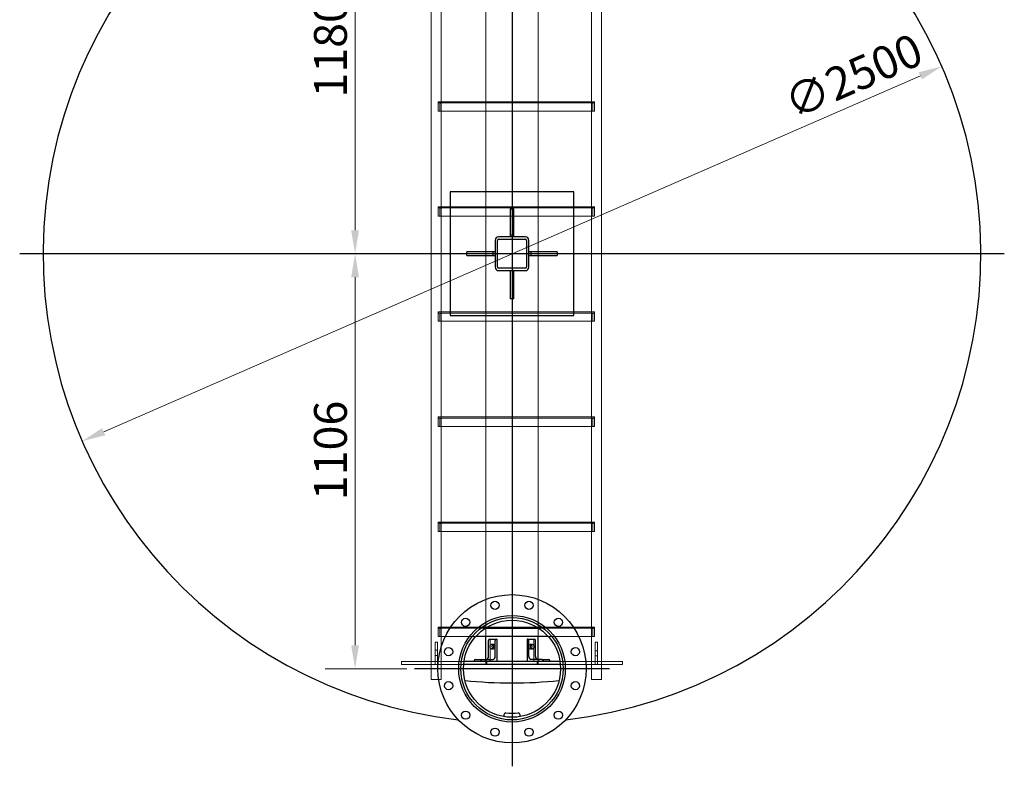
# Model space of a CAD drawing. Units: millimetres. Extents: x -5622 to 26917, y -810 to 8910.
# Drawn here: x 6626 to 7676, y 3829 to 4625 of the extents above; entities that cross this region are included whole.
import ezdxf

# ---------------------------------------------------------------- set-up
doc = ezdxf.new("R2010")
doc.units = ezdxf.units.MM
doc.header["$LTSCALE"] = 10
for name, color, linetype, lineweight in [('Bemaßung (ISO)', 7, 'Continuous', 18), ('Mittelpunktmarkierung (ISO)', 7, 'Continuous', 25), ('Sichtbar (ISO)', 7, 'Continuous', 25), ('Verdeckt (ISO)', 7, 'Continuous', 18)]:
    doc.layers.add(name, color=color, linetype=linetype, lineweight=lineweight)
doc.styles.add('Dehoust-3', font='ARIALN.TTF')
doc.dimstyles.new('Dehoust', dxfattribs={"dimscale": 10, "dimtxt": 3.5, "dimasz": 2.5, "dimexe": 3.175, "dimexo": 0.8, "dimgap": 0.8, "dimtad": 1, "dimdec": 0, "dimrnd": 1e-08, "dimzin": 0, "dimtxsty": 'Dehoust-3', "dimcen": 0.09, "dimdle": 10, "dimclrd": 256, "dimclre": 256, "dimclrt": 256, "dimadec": 0, "dimazin": 0, "dimtfac": 1, "dimtmove": 0, "dimatfit": 3, "dimfxl": 1, "dimtolj": 1, "dimtzin": 0, "dimlwd": -1, "dimlwe": -1, "dimarcsym": 0})

# ---------------------------------------------------------------- blocks, each defined once
blk = doc.blocks.new('*D154')
at = {"layer": 'Bemaßung (ISO)', "transparency": 16777216}
blk.add_line((6715.9, 4185.8), (7586.8, 4565.3), dxfattribs=at)
for points in [[(7585.1, 4569.1), (7588.4, 4561.5), (7609.7, 4575.3)], [(6714.2, 4189.7), (6717.5, 4182), (6692.9, 4175.8)]]:
    blk.add_solid(points, dxfattribs=at)
at = {"layer": 'Defpoints', "color": 0, "transparency": 16777216}
for p in [(7609.7, 4575.3), (6692.9, 4175.8)]:
    blk.add_point(p, dxfattribs=at)
at = {"layer": 'Bemaßung (ISO)', "transparency": 16777216, "insert": (7437.8, 4550.3), "char_height": 35, "attachment_point": 1, "rotation": 23.5445, "style": 'Dehoust-3'}
blk.add_mtext('\\A1;∅2500', dxfattribs=at)
blk = doc.blocks.new('*D155')
at = {"layer": 'Bemaßung (ISO)', "transparency": 16777216}
for p, q in [((7098.2, 4847.6), (6952.2, 4847.6)), ((6984, 4400.6), (6984, 4822.6))]:
    blk.add_line(p, q, dxfattribs=at)
for points in [[(6979.8, 4822.6), (6988.1, 4822.6), (6984, 4847.6)], [(6979.8, 4400.6), (6988.1, 4400.6), (6984, 4375.6)]]:
    blk.add_solid(points, dxfattribs=at)
at = {"layer": 'Defpoints', "color": 0, "transparency": 16777216}
for p in [(6984, 4847.6), (7106.2, 4847.6), (7151.3, 4375.6)]:
    blk.add_point(p, dxfattribs=at)
at = {"layer": 'Bemaßung (ISO)', "transparency": 16777216, "insert": (6940.2, 4542.1), "char_height": 35, "attachment_point": 1, "rotation": 90, "style": 'Dehoust-3'}
blk.add_mtext('\\A1;1180', dxfattribs=at)
blk = doc.blocks.new('*D156')
at = {"layer": 'Bemaßung (ISO)', "transparency": 16777216}
for p, q in [((6984, 3958.2), (6984, 4350.6)), ((7039.3, 3933.2), (6952.2, 3933.2))]:
    blk.add_line(p, q, dxfattribs=at)
for points in [[(6979.8, 4350.6), (6988.1, 4350.6), (6984, 4375.6)], [(6979.8, 3958.2), (6988.1, 3958.2), (6984, 3933.2)]]:
    blk.add_solid(points, dxfattribs=at)
at = {"layer": 'Defpoints', "color": 0, "transparency": 16777216}
for p in [(6984, 4375.6), (7151.3, 4375.6), (7047.3, 3933.2)]:
    blk.add_point(p, dxfattribs=at)
at = {"layer": 'Bemaßung (ISO)', "transparency": 16777216, "insert": (6940.2, 4112.9), "char_height": 35, "attachment_point": 1, "rotation": 90, "style": 'Dehoust-3'}
blk.add_mtext('\\A1;1106', dxfattribs=at)

msp = doc.modelspace()

# ---------------------------------------------------------------- linework, layer by layer
at = {"layer": 'Mittelpunktmarkierung (ISO)', "linetype": 'Continuous'}
for p, q in [((7151.32, 5413.03), (7151.32, 3850.58)), ((7676.32, 4375.58), (6626.32, 4375.58)), ((7151.32, 4037.18), (7151.32, 3829.18)), ((7255.32, 3933.18), (7047.32, 3933.18))]:
    msp.add_line(p, q, dxfattribs=at)
at = {"layer": 'Sichtbar (ISO)'}
for p, q in [((7217.32, 4441.58), (7085.32, 4441.58)), ((7085.32, 4441.58), (7085.32, 4309.58)), ((7217.32, 4309.58), (7217.32, 4441.58)), ((7149.32, 4423.58), (7149.32, 4395.58)), ((7149.32, 4423.58), (7153.32, 4423.58)), ((7153.32, 4395.58), (7153.32, 4423.58)), ((7133.32, 4389.86), (7133.32, 4361.3)), ((7135.84, 4361.3), (7135.84, 4389.86)), ((7165.6, 4393.58), (7137.04, 4393.58)), ((7137.04, 4391.06), (7165.6, 4391.06)), ((7149.32, 4395.58), (7149.32, 4393.58)), ((7149.32, 4395.58), (7153.32, 4395.58)), ((7153.32, 4393.58), (7153.32, 4395.58)), ((7166.8, 4389.86), (7166.8, 4361.3)), ((7169.32, 4361.3), (7169.32, 4389.86)), ((7131.32, 4377.58), (7103.32, 4377.58)), ((7103.32, 4373.58), (7103.32, 4377.58)), ((7103.32, 4373.58), (7131.32, 4373.58)), ((7133.32, 4377.58), (7131.32, 4377.58)), ((7131.32, 4373.58), (7131.32, 4377.58)), ((7131.32, 4373.58), (7133.32, 4373.58)), ((7171.32, 4377.58), (7169.32, 4377.58)), ((7169.32, 4373.58), (7171.32, 4373.58)), ((7199.32, 4377.58), (7171.32, 4377.58)), ((7171.32, 4377.58), (7171.32, 4373.58)), ((7171.32, 4373.58), (7199.32, 4373.58)), ((7199.32, 4377.58), (7199.32, 4373.58)), ((7165.6, 4360.1), (7137.04, 4360.1)), ((7137.04, 4357.58), (7165.6, 4357.58)), ((7149.32, 4357.58), (7149.32, 4327.58)), ((7153.32, 4327.58), (7153.32, 4357.58)), ((7153.32, 4327.58), (7149.32, 4327.58)), ((7085.32, 4309.58), (7217.32, 4309.58)), ((7122.8, 3976.38), (7179.83, 3976.38)), ((7124.71, 3977.58), (7177.92, 3977.58)), ((7189.99, 3967.58), (7112.64, 3967.58)), ((7123.38, 3943.18), (7123.38, 3967.58)), ((7126.33, 3946.38), (7126.33, 3963.18)), ((7127.46, 3964.78), (7134.53, 3964.78)), ((7133.4, 3946.38), (7133.4, 3963.18)), ((7134.53, 3964.78), (7135.09, 3964.78)), ((7135.09, 3964.78), (7135.09, 3940.78)), ((7168.1, 3964.78), (7167.54, 3964.78)), ((7167.54, 3964.78), (7167.54, 3940.78)), ((7168.1, 3964.78), (7175.17, 3964.78)), ((7169.23, 3946.38), (7169.23, 3963.18)), ((7176.3, 3946.38), (7176.3, 3963.18)), ((7179.26, 3943.18), (7179.26, 3967.58)), ((7202.89, 3937.58), (7099.74, 3937.58)), ((7202.51, 3940.78), (7100.12, 3940.78)), ((7111.05, 3940.78), (7111.05, 3941.58)), ((7112.18, 3943.18), (7119.26, 3943.18)), ((7118.12, 3940.78), (7118.12, 3941.58)), ((7119.26, 3943.18), (7131.13, 3943.18)), ((7183.38, 3943.18), (7171.5, 3943.18)), ((7183.38, 3943.18), (7190.45, 3943.18)), ((7184.51, 3940.78), (7184.51, 3941.58)), ((7191.58, 3940.78), (7191.58, 3941.58)), ((7142.75, 3884.06), (7142.72, 3882.14)), ((7159.93, 3882.14), (7159.9, 3884.06))]:
    msp.add_line(p, q, dxfattribs=at)
for centre, radius in [((7151.32, 3933.18), 79), ((7133.2, 4000.79), 4.4), ((7169.43, 4000.79), 4.4), ((7151.32, 3933.18), 56.84), ((7151.32, 3933.18), 54.6), ((7101.82, 3982.68), 4.4), ((7151.32, 3933.18), 51.76), ((7200.81, 3982.68), 4.4), ((7083.7, 3951.3), 4.4), ((7218.93, 3951.3), 4.4), ((7083.7, 3915.06), 4.4), ((7218.93, 3915.06), 4.4), ((7101.82, 3883.68), 4.4), ((7200.81, 3883.68), 4.4), ((7133.2, 3865.56), 4.4), ((7169.43, 3865.56), 4.4)]:
    msp.add_circle(centre, radius, dxfattribs=at)
for centre, radius, start, end in [((7151.32, 4375.58), 500, 276.59025, 263.40975), ((7137.04, 4389.86), 3.72, 90, 180), ((7137.04, 4389.86), 1.2, 90, 180), ((7165.6, 4389.86), 3.72, 0, 90), ((7165.6, 4389.86), 1.2, 0, 90), ((7137.04, 4361.3), 3.72, 180, 270), ((7137.04, 4361.3), 1.2, 180, 270), ((7165.6, 4361.3), 1.2, 270, 0), ((7165.6, 4361.3), 3.72, 270, 0), ((7151.32, 4375.58), 457.6, 263.69621, 276.30379), ((7144.75, 3884.02), 2, 89.23473, 179), ((7151.32, 4375.58), 489.6, 269.23473, 270.7669), ((7157.9, 3884.02), 2, 1, 90.7669)]:
    msp.add_arc(centre, radius, start, end, dxfattribs=at)
for centre, major_axis, start_param, end_param in [((7127.46, 3963.18), (0, 1.6), 0, 1.5707963), ((7131.56, 3956.78), (0, -2.6), 3.6213213, 5.8034567), ((7134.53, 3963.18), (0, 1.6), 0, 1.5707963), ((7168.1, 3963.18), (0, 1.6), 4.712389, 6.2831853), ((7171.07, 3956.78), (0, 2.6), 3.6213213, 5.8034567), ((7175.17, 3963.18), (0, 1.6), 4.712389, 6.2831853), ((7112.18, 3941.58), (0, 1.6), 0, 1.5707963), ((7119.26, 3941.58), (0, 1.6), 0, 1.5707963), ((7124.06, 3946.38), (0, -3.2), 0, 1.5707963), ((7131.13, 3946.38), (0, -3.2), 0, 1.5707963), ((7171.5, 3946.38), (0, -3.2), 4.712389, 6.2831853), ((7178.57, 3946.38), (0, -3.2), 4.712389, 6.2831853), ((7183.38, 3941.58), (0, 1.6), 4.712389, 6.2831853), ((7190.45, 3941.58), (0, 1.6), 4.712389, 6.2831853)]:
    msp.add_ellipse(centre, major_axis=major_axis, ratio=0.7071068, start_param=start_param, end_param=end_param, dxfattribs=at)
for centre in [(7129.86, 3956.78), (7172.77, 3956.78)]:
    msp.add_ellipse(centre, major_axis=(0, 2.6), ratio=0.7071068, dxfattribs=at)
at = {"layer": 'Verdeckt (ISO)'}
for p, q in [((7123.38, 3967.58), (7123.38, 4893.58)), ((7179.26, 3967.58), (7179.26, 4893.58)), ((7065.18, 3921.58), (7065.18, 4833.58)), ((7075.94, 3921.58), (7075.94, 4833.58)), ((7235.94, 3921.58), (7235.94, 4833.58)), ((7246.7, 3921.58), (7246.7, 4833.58)), ((7072.54, 4536.98), (7072.54, 4537.58)), ((7072.54, 4537.58), (7239.33, 4537.58)), ((7072.54, 4536.98), (7072.54, 4527.58)), ((7073.65, 4536.38), (7238.22, 4536.38)), ((7236.61, 4536.39), (7075.27, 4536.39)), ((7075.94, 4536.38), (7075.94, 4537.58)), ((7235.94, 4536.38), (7235.94, 4537.58)), ((7239.33, 4537.58), (7239.33, 4536.98)), ((7239.33, 4527.58), (7239.33, 4536.98)), ((7072.54, 4527.58), (7073.65, 4527.58)), ((7238.22, 4527.58), (7073.65, 4527.58)), ((7074.36, 4528.18), (7074.36, 4535.19)), ((7237.51, 4535.19), (7237.51, 4528.18)), ((7238.22, 4527.58), (7239.33, 4527.58)), ((7072.54, 4424.98), (7072.54, 4425.58)), ((7072.54, 4425.58), (7239.33, 4425.58)), ((7072.54, 4424.98), (7072.54, 4415.58)), ((7073.65, 4424.38), (7238.22, 4424.38)), ((7074.36, 4416.18), (7074.36, 4423.19)), ((7236.61, 4424.39), (7075.27, 4424.39)), ((7075.94, 4424.38), (7075.94, 4425.58)), ((7235.94, 4424.38), (7235.94, 4425.58)), ((7237.51, 4423.19), (7237.51, 4416.18)), ((7239.33, 4425.58), (7239.33, 4424.98)), ((7239.33, 4415.58), (7239.33, 4424.98)), ((7072.54, 4415.58), (7073.65, 4415.58)), ((7238.22, 4415.58), (7073.65, 4415.58)), ((7238.22, 4415.58), (7239.33, 4415.58)), ((7072.54, 4312.98), (7072.54, 4313.58)), ((7072.54, 4313.58), (7239.33, 4313.58)), ((7072.54, 4312.98), (7072.54, 4303.58)), ((7073.65, 4312.38), (7238.22, 4312.38)), ((7074.36, 4304.18), (7074.36, 4311.19)), ((7236.61, 4312.39), (7075.27, 4312.39)), ((7075.94, 4312.38), (7075.94, 4313.58)), ((7235.94, 4312.38), (7235.94, 4313.58)), ((7237.51, 4311.19), (7237.51, 4304.18)), ((7239.33, 4313.58), (7239.33, 4312.98)), ((7239.33, 4303.58), (7239.33, 4312.98)), ((7072.54, 4303.58), (7073.65, 4303.58)), ((7238.22, 4303.58), (7073.65, 4303.58)), ((7238.22, 4303.58), (7239.33, 4303.58)), ((7072.54, 4200.98), (7072.54, 4201.58)), ((7072.54, 4201.58), (7239.33, 4201.58)), ((7072.54, 4200.98), (7072.54, 4191.58)), ((7073.65, 4200.38), (7238.22, 4200.38)), ((7236.61, 4200.39), (7075.27, 4200.39)), ((7075.94, 4200.38), (7075.94, 4201.58)), ((7235.94, 4200.38), (7235.94, 4201.58)), ((7239.33, 4201.58), (7239.33, 4200.98)), ((7239.33, 4191.58), (7239.33, 4200.98)), ((7072.54, 4191.58), (7073.65, 4191.58)), ((7238.22, 4191.58), (7073.65, 4191.58)), ((7074.36, 4192.18), (7074.36, 4199.19)), ((7237.51, 4199.19), (7237.51, 4192.18)), ((7238.22, 4191.58), (7239.33, 4191.58)), ((7072.54, 4088.98), (7072.54, 4089.58)), ((7072.54, 4089.58), (7239.33, 4089.58)), ((7072.54, 4088.98), (7072.54, 4079.58)), ((7073.65, 4088.38), (7238.22, 4088.38)), ((7074.36, 4080.18), (7074.36, 4087.19)), ((7236.61, 4088.39), (7075.27, 4088.39)), ((7075.94, 4088.38), (7075.94, 4089.58)), ((7235.94, 4088.38), (7235.94, 4089.58)), ((7237.51, 4087.19), (7237.51, 4080.18)), ((7239.33, 4089.58), (7239.33, 4088.98)), ((7239.33, 4079.58), (7239.33, 4088.98)), ((7072.54, 4079.58), (7073.65, 4079.58)), ((7238.22, 4079.58), (7073.65, 4079.58)), ((7238.22, 4079.58), (7239.33, 4079.58)), ((7072.54, 3976.98), (7072.54, 3977.58)), ((7072.54, 3977.58), (7124.71, 3977.58)), ((7072.54, 3976.98), (7072.54, 3967.58)), ((7073.65, 3976.38), (7122.8, 3976.38)), ((7074.36, 3968.18), (7074.36, 3975.19)), ((7236.61, 3976.39), (7075.27, 3976.39)), ((7075.94, 3976.38), (7075.94, 3977.58)), ((7177.92, 3977.58), (7239.33, 3977.58)), ((7179.83, 3976.38), (7238.22, 3976.38)), ((7235.94, 3976.38), (7235.94, 3977.58)), ((7237.51, 3975.19), (7237.51, 3968.18)), ((7239.33, 3977.58), (7239.33, 3976.98)), ((7239.33, 3967.58), (7239.33, 3976.98)), ((7069.36, 3961.58), (7071.76, 3961.58)), ((7069.36, 3937.58), (7069.36, 3961.58)), ((7071.76, 3961.58), (7071.76, 3937.57)), ((7072.54, 3967.58), (7073.65, 3967.58)), ((7112.64, 3967.58), (7073.65, 3967.58)), ((7128.02, 3964.78), (7128.02, 3940.78)), ((7129.86, 3959.38), (7131.56, 3959.38)), ((7172.77, 3959.38), (7171.07, 3959.38)), ((7174.61, 3964.78), (7174.61, 3940.78)), ((7238.22, 3967.58), (7189.99, 3967.58)), ((7238.22, 3967.58), (7239.33, 3967.58)), ((7240.12, 3961.58), (7242.58, 3961.58)), ((7240.12, 3937.58), (7240.12, 3961.58)), ((7242.58, 3961.58), (7242.52, 3937.58)), ((7069.36, 3952.84), (7071.76, 3952.83)), ((7129.86, 3954.18), (7131.56, 3954.18)), ((7172.77, 3954.18), (7171.07, 3954.18)), ((7240.12, 3952.38), (7242.55, 3952.38)), ((7100.12, 3940.78), (7033.32, 3940.78)), ((7033.32, 3937.58), (7033.32, 3940.78)), ((7099.74, 3937.58), (7033.32, 3937.58)), ((7069.36, 3947.24), (7071.76, 3947.23)), ((7071.76, 3937.57), (7069.36, 3937.58)), ((7117.65, 3943.18), (7117.65, 3940.78)), ((7122.85, 3943.18), (7122.85, 3940.78)), ((7123.38, 3937.58), (7123.38, 3943.18)), ((7124.58, 3937.58), (7124.58, 3940.78)), ((7178.06, 3937.58), (7178.06, 3940.78)), ((7179.26, 3937.58), (7179.26, 3943.18)), ((7179.79, 3943.18), (7179.79, 3940.78)), ((7184.99, 3943.18), (7184.99, 3940.78)), ((7269.32, 3940.78), (7202.51, 3940.78)), ((7240.12, 3937.58), (7202.89, 3937.58)), ((7240.12, 3946.78), (7242.54, 3946.78)), ((7242.52, 3937.58), (7240.12, 3937.58)), ((7269.32, 3937.58), (7242.52, 3937.58)), ((7269.32, 3937.58), (7269.32, 3940.78)), ((7065.18, 3921.58), (7075.94, 3921.58)), ((7235.94, 3921.58), (7246.7, 3921.58))]:
    msp.add_line(p, q, dxfattribs=at)
for centre, major_axis in [((7131.56, 3956.78), (0, -2.6)), ((7171.07, 3956.78), (0, 2.6))]:
    msp.add_ellipse(centre, major_axis=major_axis, ratio=0.7071068, start_param=5.8034567, end_param=9.9045066, dxfattribs=at)
for points, knots in [([(7073.65, 4536.38), (7073.52, 4536.38), (7073.38, 4536.4), (7073.09, 4536.48), (7072.95, 4536.54), (7072.74, 4536.66), (7072.65, 4536.73), (7072.58, 4536.84), (7072.57, 4536.86), (7072.55, 4536.92), (7072.54, 4536.95), (7072.54, 4536.98)], [-0.35380438, -0.35380438, -0.35380438, -0.35380438, -0.23574115, -0.23574115, -0.11767791, -0.11767791, -0.04226105, -0.04226105, -0.02113052, -0.02113052, 0, 0, 0, 0]), ([(7074.36, 4535.19), (7074.36, 4535.34), (7074.4, 4535.5), (7074.5, 4535.78), (7074.58, 4535.9), (7074.75, 4536.12), (7074.86, 4536.22), (7075.07, 4536.35), (7075.18, 4536.39), (7075.29, 4536.39), (7075.32, 4536.38), (7075.34, 4536.38)], [0.98050207, 0.98050207, 0.98050207, 0.98050207, 1.09530938, 1.09530938, 1.21011669, 1.21011669, 1.34934419, 1.34934419, 1.48857169, 1.48857169, 1.52816205, 1.52816205, 1.52816205, 1.52816205]), ([(7236.53, 4536.38), (7236.55, 4536.38), (7236.58, 4536.39), (7236.7, 4536.39), (7236.8, 4536.35), (7237.01, 4536.22), (7237.12, 4536.12), (7237.29, 4535.9), (7237.37, 4535.78), (7237.48, 4535.5), (7237.51, 4535.34), (7237.51, 4535.19)], [-0.54765998, -0.54765998, -0.54765998, -0.54765998, -0.50806962, -0.50806962, -0.36884212, -0.36884212, -0.22961462, -0.22961462, -0.11480731, -0.11480731, 0, 0, 0, 0]), ([(7239.33, 4536.98), (7239.33, 4536.95), (7239.32, 4536.92), (7239.3, 4536.86), (7239.29, 4536.84), (7239.22, 4536.73), (7239.13, 4536.66), (7238.92, 4536.54), (7238.78, 4536.48), (7238.49, 4536.4), (7238.35, 4536.38), (7238.22, 4536.38)], [0.64781776, 0.64781776, 0.64781776, 0.64781776, 0.66894828, 0.66894828, 0.69007881, 0.69007881, 0.76549567, 0.76549567, 0.8835589, 0.8835589, 1.00162214, 1.00162214, 1.00162214, 1.00162214]), ([(7073.65, 4527.58), (7073.75, 4527.58), (7073.86, 4527.59), (7074.06, 4527.66), (7074.15, 4527.71), (7074.26, 4527.84), (7074.3, 4527.9), (7074.35, 4528.03), (7074.36, 4528.11), (7074.36, 4528.18)], [-0.29443484, -0.29443484, -0.29443484, -0.29443484, -0.20190289, -0.20190289, -0.10937093, -0.10937093, -0.05468547, -0.05468547, 0, 0, 0, 0]), ([(7237.51, 4528.18), (7237.51, 4528.11), (7237.52, 4528.03), (7237.57, 4527.9), (7237.61, 4527.84), (7237.72, 4527.71), (7237.81, 4527.66), (7238.01, 4527.59), (7238.12, 4527.58), (7238.22, 4527.58)], [0.64823922, 0.64823922, 0.64823922, 0.64823922, 0.70292469, 0.70292469, 0.75761015, 0.75761015, 0.85014211, 0.85014211, 0.94267406, 0.94267406, 0.94267406, 0.94267406]), ([(7073.65, 4424.38), (7073.52, 4424.38), (7073.38, 4424.4), (7073.09, 4424.48), (7072.95, 4424.54), (7072.74, 4424.66), (7072.65, 4424.73), (7072.58, 4424.84), (7072.57, 4424.86), (7072.55, 4424.92), (7072.54, 4424.95), (7072.54, 4424.98)], [-0.35380438, -0.35380438, -0.35380438, -0.35380438, -0.23574115, -0.23574115, -0.11767791, -0.11767791, -0.04226105, -0.04226105, -0.02113052, -0.02113052, 0, 0, 0, 0]), ([(7074.36, 4423.19), (7074.36, 4423.34), (7074.4, 4423.5), (7074.5, 4423.78), (7074.58, 4423.9), (7074.75, 4424.12), (7074.86, 4424.22), (7075.07, 4424.35), (7075.18, 4424.39), (7075.29, 4424.39), (7075.32, 4424.38), (7075.34, 4424.38)], [0.98050207, 0.98050207, 0.98050207, 0.98050207, 1.09530938, 1.09530938, 1.21011669, 1.21011669, 1.34934419, 1.34934419, 1.48857169, 1.48857169, 1.52816205, 1.52816205, 1.52816205, 1.52816205]), ([(7236.53, 4424.38), (7236.55, 4424.38), (7236.58, 4424.39), (7236.7, 4424.39), (7236.8, 4424.35), (7237.01, 4424.22), (7237.12, 4424.12), (7237.29, 4423.9), (7237.37, 4423.78), (7237.48, 4423.5), (7237.51, 4423.34), (7237.51, 4423.19)], [-0.54765998, -0.54765998, -0.54765998, -0.54765998, -0.50806962, -0.50806962, -0.36884212, -0.36884212, -0.22961462, -0.22961462, -0.11480731, -0.11480731, 0, 0, 0, 0]), ([(7239.33, 4424.98), (7239.33, 4424.95), (7239.32, 4424.92), (7239.3, 4424.86), (7239.29, 4424.84), (7239.22, 4424.73), (7239.13, 4424.66), (7238.92, 4424.54), (7238.78, 4424.48), (7238.49, 4424.4), (7238.35, 4424.38), (7238.22, 4424.38)], [0.64781776, 0.64781776, 0.64781776, 0.64781776, 0.66894828, 0.66894828, 0.69007881, 0.69007881, 0.76549567, 0.76549567, 0.8835589, 0.8835589, 1.00162214, 1.00162214, 1.00162214, 1.00162214]), ([(7073.65, 4415.58), (7073.75, 4415.58), (7073.86, 4415.59), (7074.06, 4415.66), (7074.15, 4415.71), (7074.26, 4415.84), (7074.3, 4415.9), (7074.35, 4416.03), (7074.36, 4416.11), (7074.36, 4416.18)], [-0.29443484, -0.29443484, -0.29443484, -0.29443484, -0.20190289, -0.20190289, -0.10937093, -0.10937093, -0.05468547, -0.05468547, 0, 0, 0, 0]), ([(7237.51, 4416.18), (7237.51, 4416.11), (7237.52, 4416.03), (7237.57, 4415.9), (7237.61, 4415.84), (7237.72, 4415.71), (7237.81, 4415.66), (7238.01, 4415.59), (7238.12, 4415.58), (7238.22, 4415.58)], [0.64823922, 0.64823922, 0.64823922, 0.64823922, 0.70292469, 0.70292469, 0.75761015, 0.75761015, 0.85014211, 0.85014211, 0.94267406, 0.94267406, 0.94267406, 0.94267406]), ([(7073.65, 4312.38), (7073.52, 4312.38), (7073.38, 4312.4), (7073.09, 4312.48), (7072.95, 4312.54), (7072.74, 4312.66), (7072.65, 4312.73), (7072.58, 4312.84), (7072.57, 4312.86), (7072.55, 4312.92), (7072.54, 4312.95), (7072.54, 4312.98)], [-0.35380438, -0.35380438, -0.35380438, -0.35380438, -0.23574115, -0.23574115, -0.11767791, -0.11767791, -0.04226105, -0.04226105, -0.02113052, -0.02113052, 0, 0, 0, 0]), ([(7074.36, 4311.19), (7074.36, 4311.34), (7074.4, 4311.5), (7074.5, 4311.78), (7074.58, 4311.9), (7074.75, 4312.12), (7074.86, 4312.22), (7075.07, 4312.35), (7075.18, 4312.39), (7075.29, 4312.39), (7075.32, 4312.38), (7075.34, 4312.38)], [0.98050207, 0.98050207, 0.98050207, 0.98050207, 1.09530938, 1.09530938, 1.21011669, 1.21011669, 1.34934419, 1.34934419, 1.48857169, 1.48857169, 1.52816205, 1.52816205, 1.52816205, 1.52816205]), ([(7236.53, 4312.38), (7236.55, 4312.38), (7236.58, 4312.39), (7236.7, 4312.39), (7236.8, 4312.35), (7237.01, 4312.22), (7237.12, 4312.12), (7237.29, 4311.9), (7237.37, 4311.78), (7237.48, 4311.5), (7237.51, 4311.34), (7237.51, 4311.19)], [-0.54765998, -0.54765998, -0.54765998, -0.54765998, -0.50806962, -0.50806962, -0.36884212, -0.36884212, -0.22961462, -0.22961462, -0.11480731, -0.11480731, 0, 0, 0, 0]), ([(7239.33, 4312.98), (7239.33, 4312.95), (7239.32, 4312.92), (7239.3, 4312.86), (7239.29, 4312.84), (7239.22, 4312.73), (7239.13, 4312.66), (7238.92, 4312.54), (7238.78, 4312.48), (7238.49, 4312.4), (7238.35, 4312.38), (7238.22, 4312.38)], [0.64781776, 0.64781776, 0.64781776, 0.64781776, 0.66894828, 0.66894828, 0.69007881, 0.69007881, 0.76549567, 0.76549567, 0.8835589, 0.8835589, 1.00162214, 1.00162214, 1.00162214, 1.00162214]), ([(7073.65, 4303.58), (7073.75, 4303.58), (7073.86, 4303.59), (7074.06, 4303.66), (7074.15, 4303.71), (7074.26, 4303.84), (7074.3, 4303.9), (7074.35, 4304.03), (7074.36, 4304.11), (7074.36, 4304.18)], [-0.29443484, -0.29443484, -0.29443484, -0.29443484, -0.20190289, -0.20190289, -0.10937093, -0.10937093, -0.05468547, -0.05468547, 0, 0, 0, 0]), ([(7237.51, 4304.18), (7237.51, 4304.11), (7237.52, 4304.03), (7237.57, 4303.9), (7237.61, 4303.84), (7237.72, 4303.71), (7237.81, 4303.66), (7238.01, 4303.59), (7238.12, 4303.58), (7238.22, 4303.58)], [0.64823922, 0.64823922, 0.64823922, 0.64823922, 0.70292469, 0.70292469, 0.75761015, 0.75761015, 0.85014211, 0.85014211, 0.94267406, 0.94267406, 0.94267406, 0.94267406]), ([(7073.65, 4200.38), (7073.52, 4200.38), (7073.38, 4200.4), (7073.09, 4200.48), (7072.95, 4200.54), (7072.74, 4200.66), (7072.65, 4200.73), (7072.58, 4200.84), (7072.57, 4200.86), (7072.55, 4200.92), (7072.54, 4200.95), (7072.54, 4200.98)], [-0.35380438, -0.35380438, -0.35380438, -0.35380438, -0.23574115, -0.23574115, -0.11767791, -0.11767791, -0.04226105, -0.04226105, -0.02113052, -0.02113052, 0, 0, 0, 0]), ([(7074.36, 4199.19), (7074.36, 4199.34), (7074.4, 4199.5), (7074.5, 4199.78), (7074.58, 4199.9), (7074.75, 4200.12), (7074.86, 4200.22), (7075.07, 4200.35), (7075.18, 4200.39), (7075.29, 4200.39), (7075.32, 4200.38), (7075.34, 4200.38)], [0.98050207, 0.98050207, 0.98050207, 0.98050207, 1.09530938, 1.09530938, 1.21011669, 1.21011669, 1.34934419, 1.34934419, 1.48857169, 1.48857169, 1.52816205, 1.52816205, 1.52816205, 1.52816205]), ([(7236.53, 4200.38), (7236.55, 4200.38), (7236.58, 4200.39), (7236.7, 4200.39), (7236.8, 4200.35), (7237.01, 4200.22), (7237.12, 4200.12), (7237.29, 4199.9), (7237.37, 4199.78), (7237.48, 4199.5), (7237.51, 4199.34), (7237.51, 4199.19)], [-0.54765998, -0.54765998, -0.54765998, -0.54765998, -0.50806962, -0.50806962, -0.36884212, -0.36884212, -0.22961462, -0.22961462, -0.11480731, -0.11480731, 0, 0, 0, 0]), ([(7239.33, 4200.98), (7239.33, 4200.95), (7239.32, 4200.92), (7239.3, 4200.86), (7239.29, 4200.84), (7239.22, 4200.73), (7239.13, 4200.66), (7238.92, 4200.54), (7238.78, 4200.48), (7238.49, 4200.4), (7238.35, 4200.38), (7238.22, 4200.38)], [0.64781776, 0.64781776, 0.64781776, 0.64781776, 0.66894828, 0.66894828, 0.69007881, 0.69007881, 0.76549567, 0.76549567, 0.8835589, 0.8835589, 1.00162214, 1.00162214, 1.00162214, 1.00162214]), ([(7073.65, 4191.58), (7073.75, 4191.58), (7073.86, 4191.59), (7074.06, 4191.66), (7074.15, 4191.71), (7074.26, 4191.84), (7074.3, 4191.9), (7074.35, 4192.03), (7074.36, 4192.11), (7074.36, 4192.18)], [-0.29443484, -0.29443484, -0.29443484, -0.29443484, -0.20190289, -0.20190289, -0.10937093, -0.10937093, -0.05468547, -0.05468547, 0, 0, 0, 0]), ([(7237.51, 4192.18), (7237.51, 4192.11), (7237.52, 4192.03), (7237.57, 4191.9), (7237.61, 4191.84), (7237.72, 4191.71), (7237.81, 4191.66), (7238.01, 4191.59), (7238.12, 4191.58), (7238.22, 4191.58)], [0.64823922, 0.64823922, 0.64823922, 0.64823922, 0.70292469, 0.70292469, 0.75761015, 0.75761015, 0.85014211, 0.85014211, 0.94267406, 0.94267406, 0.94267406, 0.94267406]), ([(7073.65, 4088.38), (7073.52, 4088.38), (7073.38, 4088.4), (7073.09, 4088.48), (7072.95, 4088.54), (7072.74, 4088.66), (7072.65, 4088.73), (7072.58, 4088.84), (7072.57, 4088.86), (7072.55, 4088.92), (7072.54, 4088.95), (7072.54, 4088.98)], [-0.35380438, -0.35380438, -0.35380438, -0.35380438, -0.23574115, -0.23574115, -0.11767791, -0.11767791, -0.04226105, -0.04226105, -0.02113052, -0.02113052, 0, 0, 0, 0]), ([(7074.36, 4087.19), (7074.36, 4087.34), (7074.4, 4087.5), (7074.5, 4087.78), (7074.58, 4087.9), (7074.75, 4088.12), (7074.86, 4088.22), (7075.07, 4088.35), (7075.18, 4088.39), (7075.29, 4088.39), (7075.32, 4088.38), (7075.34, 4088.38)], [0.98050207, 0.98050207, 0.98050207, 0.98050207, 1.09530938, 1.09530938, 1.21011669, 1.21011669, 1.34934419, 1.34934419, 1.48857169, 1.48857169, 1.52816205, 1.52816205, 1.52816205, 1.52816205]), ([(7236.53, 4088.38), (7236.55, 4088.38), (7236.58, 4088.39), (7236.7, 4088.39), (7236.8, 4088.35), (7237.01, 4088.22), (7237.12, 4088.12), (7237.29, 4087.9), (7237.37, 4087.78), (7237.48, 4087.5), (7237.51, 4087.34), (7237.51, 4087.19)], [-0.54765998, -0.54765998, -0.54765998, -0.54765998, -0.50806962, -0.50806962, -0.36884212, -0.36884212, -0.22961462, -0.22961462, -0.11480731, -0.11480731, 0, 0, 0, 0]), ([(7239.33, 4088.98), (7239.33, 4088.95), (7239.32, 4088.92), (7239.3, 4088.86), (7239.29, 4088.84), (7239.22, 4088.73), (7239.13, 4088.66), (7238.92, 4088.54), (7238.78, 4088.48), (7238.49, 4088.4), (7238.35, 4088.38), (7238.22, 4088.38)], [0.64781776, 0.64781776, 0.64781776, 0.64781776, 0.66894828, 0.66894828, 0.69007881, 0.69007881, 0.76549567, 0.76549567, 0.8835589, 0.8835589, 1.00162214, 1.00162214, 1.00162214, 1.00162214]), ([(7073.65, 4079.58), (7073.75, 4079.58), (7073.86, 4079.59), (7074.06, 4079.66), (7074.15, 4079.71), (7074.26, 4079.84), (7074.3, 4079.9), (7074.35, 4080.03), (7074.36, 4080.11), (7074.36, 4080.18)], [-0.29443484, -0.29443484, -0.29443484, -0.29443484, -0.20190289, -0.20190289, -0.10937093, -0.10937093, -0.05468547, -0.05468547, 0, 0, 0, 0]), ([(7237.51, 4080.18), (7237.51, 4080.11), (7237.52, 4080.03), (7237.57, 4079.9), (7237.61, 4079.84), (7237.72, 4079.71), (7237.81, 4079.66), (7238.01, 4079.59), (7238.12, 4079.58), (7238.22, 4079.58)], [0.64823922, 0.64823922, 0.64823922, 0.64823922, 0.70292469, 0.70292469, 0.75761015, 0.75761015, 0.85014211, 0.85014211, 0.94267406, 0.94267406, 0.94267406, 0.94267406]), ([(7073.65, 3976.38), (7073.52, 3976.38), (7073.38, 3976.4), (7073.09, 3976.48), (7072.95, 3976.54), (7072.74, 3976.66), (7072.65, 3976.73), (7072.58, 3976.84), (7072.57, 3976.86), (7072.55, 3976.92), (7072.54, 3976.95), (7072.54, 3976.98)], [-0.35380438, -0.35380438, -0.35380438, -0.35380438, -0.23574115, -0.23574115, -0.11767791, -0.11767791, -0.04226105, -0.04226105, -0.02113052, -0.02113052, 0, 0, 0, 0]), ([(7074.36, 3975.19), (7074.36, 3975.34), (7074.4, 3975.5), (7074.5, 3975.78), (7074.58, 3975.9), (7074.75, 3976.12), (7074.86, 3976.22), (7075.07, 3976.35), (7075.18, 3976.39), (7075.29, 3976.39), (7075.32, 3976.38), (7075.34, 3976.38)], [0.98050207, 0.98050207, 0.98050207, 0.98050207, 1.09530938, 1.09530938, 1.21011669, 1.21011669, 1.34934419, 1.34934419, 1.48857169, 1.48857169, 1.52816205, 1.52816205, 1.52816205, 1.52816205]), ([(7236.53, 3976.38), (7236.55, 3976.38), (7236.58, 3976.39), (7236.7, 3976.39), (7236.8, 3976.35), (7237.01, 3976.22), (7237.12, 3976.12), (7237.29, 3975.9), (7237.37, 3975.78), (7237.48, 3975.5), (7237.51, 3975.34), (7237.51, 3975.19)], [-0.54765998, -0.54765998, -0.54765998, -0.54765998, -0.50806962, -0.50806962, -0.36884212, -0.36884212, -0.22961462, -0.22961462, -0.11480731, -0.11480731, 0, 0, 0, 0]), ([(7239.33, 3976.98), (7239.33, 3976.95), (7239.32, 3976.92), (7239.3, 3976.86), (7239.29, 3976.84), (7239.22, 3976.73), (7239.13, 3976.66), (7238.92, 3976.54), (7238.78, 3976.48), (7238.49, 3976.4), (7238.35, 3976.38), (7238.22, 3976.38)], [0.64781776, 0.64781776, 0.64781776, 0.64781776, 0.66894828, 0.66894828, 0.69007881, 0.69007881, 0.76549567, 0.76549567, 0.8835589, 0.8835589, 1.00162214, 1.00162214, 1.00162214, 1.00162214]), ([(7073.65, 3967.58), (7073.75, 3967.58), (7073.86, 3967.59), (7074.06, 3967.66), (7074.15, 3967.71), (7074.26, 3967.84), (7074.3, 3967.9), (7074.35, 3968.03), (7074.36, 3968.11), (7074.36, 3968.18)], [-0.29443484, -0.29443484, -0.29443484, -0.29443484, -0.20190289, -0.20190289, -0.10937093, -0.10937093, -0.05468547, -0.05468547, 0, 0, 0, 0]), ([(7237.51, 3968.18), (7237.51, 3968.11), (7237.52, 3968.03), (7237.57, 3967.9), (7237.61, 3967.84), (7237.72, 3967.71), (7237.81, 3967.66), (7238.01, 3967.59), (7238.12, 3967.58), (7238.22, 3967.58)], [0.64823922, 0.64823922, 0.64823922, 0.64823922, 0.70292469, 0.70292469, 0.75761015, 0.75761015, 0.85014211, 0.85014211, 0.94267406, 0.94267406, 0.94267406, 0.94267406])]:
    msp.add_open_spline(points, degree=3, knots=knots, dxfattribs=at)

# ---------------------------------------------------------------- dimensions: what is measured, and where the dimension line sits
at = {"layer": 'Bemaßung (ISO)'}
for base, p1, p2, override, picture, middle in [((6983.98, 4847.58), (7151.32, 4375.58), (7106.16, 4847.58), {"dimgap": 0.8, "dimdec": 0, "dimlfac": 2.5, "dimse1": 1, "dimtol": 0, "dimlim": 0, "dimtp": 0, "dimtm": 0, "dimtdec": 2, "dimtofl": 0, "dimatfit": 1}, '*D155', (6983.98, 4583.58)), ((6983.98, 4375.58), (7047.32, 3933.18), (7151.32, 4375.58), {"dimgap": 0.8, "dimdec": 0, "dimlfac": 2.5, "dimse2": 1, "dimtol": 0, "dimlim": 0, "dimtp": 0, "dimtm": 0, "dimtdec": 2, "dimtofl": 0, "dimatfit": 1}, '*D156', (6983.98, 4154.38))]:
    dim = msp.add_linear_dim(base=base, p1=p1, p2=p2, angle=90, dimstyle='Dehoust', override=override, dxfattribs=at)
    dim.commit()
    dim.dimension.update_dxf_attribs({"geometry": picture, "text_midpoint": middle, "dimtype": 160})
dim = msp.add_diameter_dim_2p(p1=(6692.94, 4175.85), p2=(7609.69, 4575.31), dimstyle='Dehoust', override={"dimgap": 0.8, "dimdec": 0, "dimlfac": 2.5, "dimtol": 0, "dimlim": 0, "dimtp": 0, "dimtm": 0, "dimtdec": 2, "dimatfit": 2}, dxfattribs=at)
dim.commit()
dim.dimension.update_dxf_attribs({"geometry": '*D154', "text_midpoint": (7509.55, 4531.67), "dimtype": 163})

doc.saveas('drawing.dxf')
